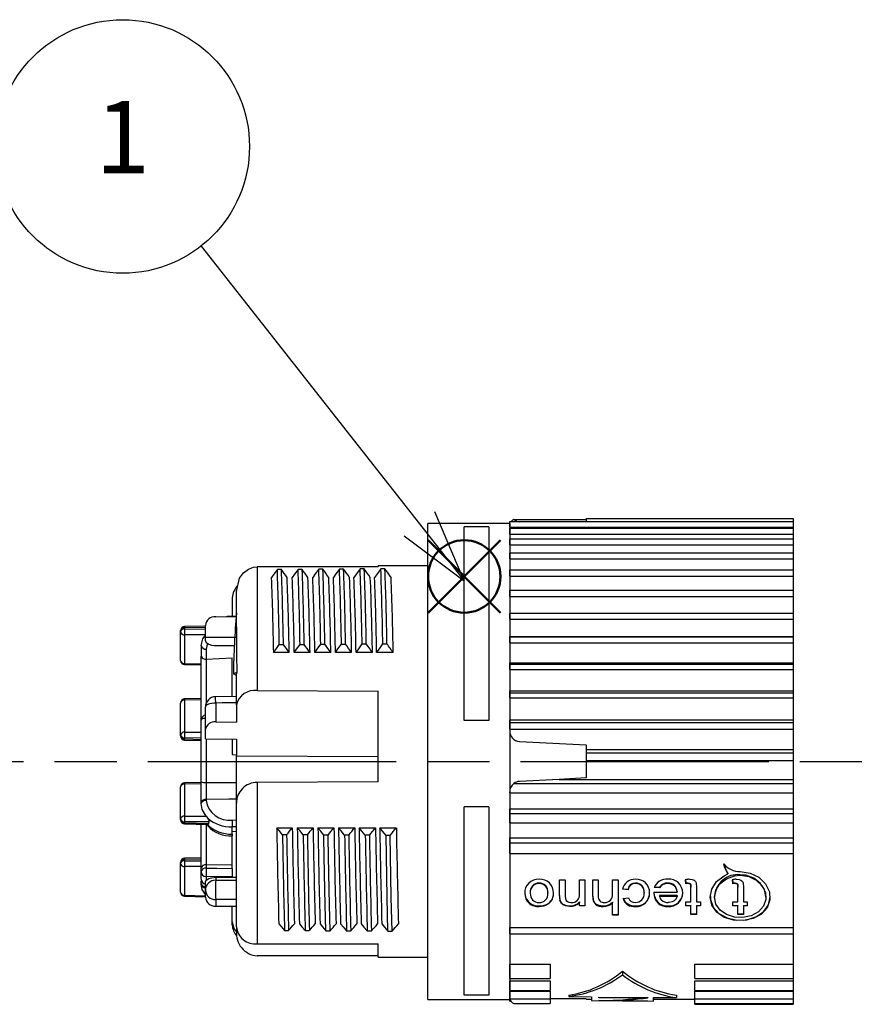
# Model space of a CAD drawing. Units: millimetres. Extents: x 127 to 530, y 67 to 347.
# Drawn here: x 285 to 326, y 222 to 270 of the extents above; entities that cross this region are included whole.
import ezdxf

# ---------------------------------------------------------------- set-up
doc = ezdxf.new("R2010")
doc.units = ezdxf.units.MM
doc.linetypes.add('AM_ISO08W050', pattern=[18, 12, -1.5, 3, -1.5])
doc.layers.add('AM_12', color=7, linetype='Continuous', lineweight=50, plot=False)
for name, color, linetype, lineweight in [('AM_5', 3, 'Continuous', 25), ('AM_7', 4, 'AM_ISO08W050', 25), ('TK1', 7, 'Continuous', 25)]:
    doc.layers.add(name, color=color, linetype=linetype, lineweight=lineweight)
doc.styles.add('ACISOTS', font='isocp.shx', dxfattribs={"height": 1, "bigfont": 'extfont.shx'})

# ---------------------------------------------------------------- blocks, each defined once
blk = doc.blocks.new('*S28')
at = {"layer": 'AM_12', "color": 4}
for p, q in [((304.695, 241.198), (308.195, 244.698)), ((304.695, 244.698), (308.195, 241.198))]:
    blk.add_line(p, q, dxfattribs=at)
blk.add_circle((306.445, 242.948), 1.75, dxfattribs=at)
blk = doc.blocks.new('*S29')
at = {"layer": 'AM_5', "color": 3}
blk.add_line((293.73, 258.907), (304.281, 245.495), dxfattribs=at)
at = {"layer": 'AM_5', "color": 3, "linetype": 'Continuous'}
for p, q in [((306.445, 242.744), (305.018, 246.075)), ((304.281, 245.495), (306.445, 242.744)), ((303.544, 244.915), (306.445, 242.744))]:
    blk.add_line(p, q, dxfattribs=at)
at = {"layer": 'AM_5', "color": 3}
blk.add_circle((289.943, 263.72), 6.125, dxfattribs=at)
at = {"layer": 'AM_5', "color": 7, "insert": (289.943, 263.72), "char_height": 3.5, "attachment_point": 5, "style": 'ACISOTS'}
blk.add_mtext('1', dxfattribs=at)

msp = doc.modelspace()

# ---------------------------------------------------------------- linework, layer by layer
at = {"layer": 'AM_7'}
msp.add_line((237.157, 234.012), (431.932, 234.012), dxfattribs=at)
at = {"layer": 'TK1', "linetype": 'Continuous'}
for p, q in [((308.639, 245.512), (304.689, 245.512)), ((304.689, 222.512), (304.689, 245.512)), ((308.639, 245.602), (322.339, 245.602)), ((308.639, 245.326), (308.639, 245.602)), ((308.639, 245.512), (308.639, 222.512)), ((308.842, 245.705), (312.339, 245.705)), ((312.339, 245.746), (322.339, 245.746)), ((312.339, 245.746), (312.339, 245.602)), ((322.339, 245.746), (322.339, 245.602)), ((322.339, 245.602), (322.339, 245.326)), ((307.639, 245.34), (306.439, 245.34)), ((306.439, 235.997), (306.439, 245.34)), ((307.639, 245.34), (307.639, 235.997)), ((308.639, 245.326), (322.339, 245.326)), ((308.639, 245.326), (308.639, 245.271)), ((308.639, 245.276), (322.339, 245.276)), ((308.639, 244.985), (308.639, 245.276)), ((308.639, 244.985), (322.339, 244.985)), ((308.639, 244.985), (308.639, 244.771)), ((322.339, 245.326), (322.339, 245.276)), ((322.339, 245.276), (322.339, 244.985)), ((322.339, 244.985), (322.339, 244.771)), ((308.639, 244.771), (322.339, 244.771)), ((308.639, 244.471), (308.639, 244.771)), ((322.339, 244.771), (322.339, 244.471)), ((308.639, 244.471), (322.339, 244.471)), ((308.639, 244.471), (308.639, 244.097)), ((308.639, 244.097), (322.339, 244.097)), ((308.639, 243.792), (308.639, 244.097)), ((322.339, 244.471), (322.339, 244.097)), ((322.339, 244.097), (322.339, 243.792)), ((308.639, 243.792), (322.339, 243.792)), ((308.639, 243.792), (308.639, 243.264)), ((322.339, 243.792), (322.339, 243.264)), ((302.289, 243.411), (296.439, 243.407)), ((296.439, 243.407), (296.439, 237.431)), ((297.615, 243.284), (297.415, 243.284)), ((298.615, 243.291), (298.415, 243.291)), ((299.615, 243.298), (299.415, 243.298)), ((300.615, 243.305), (300.415, 243.305)), ((301.615, 243.312), (301.415, 243.312)), ((304.689, 243.462), (302.289, 243.462)), ((302.289, 243.411), (302.289, 243.462)), ((302.615, 243.319), (302.415, 243.319)), ((308.639, 243.264), (322.339, 243.264)), ((308.639, 242.958), (308.639, 243.264)), ((322.339, 243.264), (322.339, 242.958)), ((308.639, 242.958), (322.339, 242.958)), ((308.639, 242.958), (308.639, 242.232)), ((322.339, 242.958), (322.339, 242.232)), ((295.439, 240.518), (295.439, 242.217)), ((308.639, 242.285), (322.339, 242.285)), ((308.639, 241.984), (308.639, 242.285)), ((322.339, 242.285), (322.339, 241.984)), ((295.233, 241.918), (295.233, 241.015)), ((308.639, 241.984), (322.339, 241.984)), ((308.639, 241.984), (308.639, 241.161)), ((322.339, 241.984), (322.339, 241.161)), ((308.639, 241.176), (322.339, 241.176)), ((308.639, 240.884), (308.639, 241.176)), ((322.339, 241.176), (322.339, 240.884)), ((294.437, 241.003), (295.439, 241.008)), ((295.426, 241.019), (294.995, 241.009)), ((308.639, 240.884), (322.339, 240.884)), ((308.639, 240.884), (308.639, 240.046)), ((322.339, 240.884), (322.339, 240.046)), ((292.739, 240.277), (292.739, 240.33)), ((292.739, 238.89), (292.739, 240.277)), ((293.939, 240.554), (292.933, 240.529)), ((293.939, 240.488), (292.934, 240.463)), ((292.934, 240.463), (292.934, 240.41)), ((292.934, 240.41), (293.939, 240.409)), ((293.939, 240.022), (293.939, 240.577)), ((293.939, 240.128), (292.934, 240.129)), ((292.934, 240.129), (292.934, 238.742)), ((293.939, 240.022), (295.439, 240.017)), ((293.939, 239.834), (293.939, 240.022)), ((308.639, 240.046), (322.339, 240.046)), ((308.639, 240.024), (308.639, 240.046)), ((308.639, 240.024), (322.339, 240.024)), ((308.639, 239.745), (308.639, 240.024)), ((308.639, 239.745), (322.339, 239.745)), ((308.639, 239.745), (308.639, 238.772)), ((322.339, 240.046), (322.339, 240.024)), ((322.339, 240.024), (322.339, 239.745)), ((322.339, 239.745), (322.339, 238.772)), ((293.983, 239.435), (293.983, 238.945)), ((294.437, 239.61), (295.335, 239.605)), ((297.988, 239.27), (297.237, 239.27)), ((297.51, 239.657), (297.71, 239.657)), ((298.993, 239.27), (298.232, 239.27)), ((298.51, 239.664), (298.71, 239.664)), ((299.998, 239.27), (299.227, 239.27)), ((299.51, 239.671), (299.71, 239.671)), ((301.003, 239.27), (300.222, 239.27)), ((300.51, 239.679), (300.71, 239.679)), ((302.008, 239.27), (301.217, 239.27)), ((301.51, 239.685), (301.71, 239.685)), ((303.013, 239.27), (302.212, 239.27)), ((302.51, 239.692), (302.71, 239.692)), ((293.733, 236.008), (293.733, 238.874)), ((293.983, 238.945), (293.981, 238.945)), ((293.981, 238.945), (293.981, 236.835)), ((293.983, 238.945), (295.233, 239.022)), ((295.233, 237.146), (295.233, 239.022)), ((292.933, 238.691), (293.733, 238.671)), ((292.934, 238.742), (293.733, 238.722)), ((295.289, 238.237), (295.453, 238.319)), ((308.639, 238.772), (322.339, 238.772)), ((308.639, 238.713), (308.639, 238.772)), ((308.639, 238.713), (322.339, 238.713)), ((308.639, 238.452), (308.639, 238.713)), ((308.639, 238.452), (322.339, 238.452)), ((308.639, 238.452), (308.639, 237.424)), ((322.339, 238.772), (322.339, 238.713)), ((322.339, 238.713), (322.339, 238.452)), ((322.339, 238.452), (322.339, 237.424)), ((295.439, 238.162), (295.289, 238.237)), ((295.439, 236.752), (295.439, 238.237)), ((296.439, 237.431), (302.289, 237.406)), ((302.289, 233.031), (302.289, 237.406)), ((308.639, 237.424), (322.339, 237.424)), ((308.639, 237.327), (308.639, 237.424)), ((322.339, 237.424), (322.339, 237.327)), ((293.733, 237.052), (292.933, 237.033)), ((293.733, 236.987), (292.934, 236.967)), ((292.934, 236.967), (292.934, 235.424)), ((295.439, 237.149), (294.433, 237.136)), ((308.639, 237.327), (322.339, 237.327)), ((308.639, 237.088), (308.639, 237.327)), ((308.639, 237.088), (322.339, 237.088)), ((308.639, 237.088), (308.639, 236.022)), ((322.339, 237.327), (322.339, 237.088)), ((322.339, 237.088), (322.339, 236.022)), ((292.739, 235.291), (292.739, 236.834)), ((293.939, 235.562), (293.939, 236.636)), ((294.437, 236.83), (294.437, 235.917)), ((295.439, 236.752), (295.439, 235.915)), ((293.733, 233.034), (293.733, 236.008)), ((307.639, 235.997), (306.439, 235.997)), ((308.639, 235.889), (308.639, 236.022)), ((308.639, 236.022), (322.339, 236.022)), ((322.339, 236.022), (322.339, 235.889)), ((293.939, 235.096), (293.939, 235.562)), ((294.437, 235.917), (295.439, 235.915)), ((308.639, 235.889), (322.339, 235.889)), ((308.639, 235.569), (308.639, 235.889)), ((308.639, 235.569), (322.339, 235.569)), ((308.639, 235.569), (308.639, 235.479)), ((322.339, 235.889), (322.339, 235.569)), ((322.339, 235.569), (322.339, 234.588)), ((292.739, 235.244), (292.739, 235.291)), ((292.933, 235.045), (293.733, 235.025)), ((292.934, 235.424), (293.733, 235.423)), ((293.733, 235.143), (292.934, 235.144)), ((292.934, 235.144), (292.934, 235.096)), ((292.934, 235.096), (293.733, 235.076)), ((293.939, 235.096), (295.439, 235.084)), ((293.975, 235.096), (293.975, 232.991)), ((295.233, 235.085), (295.233, 234.341)), ((295.439, 235.084), (295.439, 234.277)), ((309.113, 234.979), (312.339, 234.81)), ((312.339, 234.81), (312.339, 234.588)), ((312.339, 234.588), (312.339, 234.422)), ((312.339, 234.588), (322.339, 234.588)), ((322.339, 234.588), (322.339, 234.422)), ((295.233, 234.341), (295.439, 234.332)), ((295.439, 234.277), (302.289, 234.253)), ((295.439, 232.493), (295.439, 234.277)), ((312.339, 234.422), (322.339, 234.422)), ((312.339, 234.422), (312.339, 234.06)), ((312.339, 234.06), (322.339, 234.06)), ((312.339, 234.06), (312.339, 233.214)), ((322.339, 234.422), (322.339, 234.06)), ((322.339, 234.06), (322.339, 233.145)), ((311.026, 233.145), (309.113, 233.045)), ((312.339, 233.214), (311.026, 233.145)), ((311.026, 233.145), (322.339, 233.145)), ((322.339, 233.145), (322.339, 232.948)), ((292.739, 231.238), (292.739, 232.781)), ((293.733, 232.999), (292.933, 232.979)), ((293.733, 232.933), (292.934, 232.914)), ((292.934, 232.914), (292.934, 231.371)), ((293.733, 232.171), (293.733, 233.034)), ((302.289, 233.031), (296.439, 232.995)), ((296.439, 232.995), (296.439, 225.202)), ((308.842, 232.948), (322.339, 232.948)), ((322.339, 232.948), (322.339, 232.502)), ((293.734, 232.03), (293.733, 232.171)), ((293.975, 232.177), (293.975, 232.124)), ((295.439, 231.99), (295.439, 232.493)), ((308.639, 232.502), (308.639, 232.546)), ((308.639, 232.502), (322.339, 232.502)), ((308.639, 232.502), (308.639, 231.716)), ((322.339, 232.502), (322.339, 231.716)), ((293.734, 231.98), (293.734, 232.03)), ((295.439, 226.019), (295.439, 231.99)), ((307.639, 231.821), (306.439, 231.821)), ((306.439, 222.723), (306.439, 231.821)), ((307.639, 231.821), (307.639, 222.723)), ((308.639, 231.716), (322.339, 231.716)), ((308.639, 231.491), (308.639, 231.716)), ((322.339, 231.716), (322.339, 231.491)), ((292.739, 231.19), (292.739, 231.238)), ((292.934, 231.371), (293.982, 231.37)), ((295.233, 231.181), (295.439, 231.184)), ((308.639, 231.491), (322.339, 231.491)), ((308.639, 231.042), (308.639, 231.491)), ((322.339, 231.491), (322.339, 231.042)), ((292.933, 230.992), (294.055, 230.964)), ((294.119, 231.089), (292.934, 231.09)), ((292.934, 231.09), (292.934, 231.043)), ((292.934, 231.043), (294.109, 231.014)), ((293.733, 228.848), (293.733, 230.972)), ((293.981, 230.966), (293.981, 229.023)), ((294.109, 231.014), (294.119, 231.089)), ((295.439, 230.856), (295.233, 230.854)), ((295.233, 230.615), (295.233, 230.854)), ((297.385, 230.811), (298.138, 230.811)), ((298.38, 230.811), (299.143, 230.811)), ((299.375, 230.811), (300.148, 230.811)), ((300.37, 230.811), (301.153, 230.811)), ((301.365, 230.811), (302.158, 230.811)), ((302.36, 230.811), (303.163, 230.811)), ((308.639, 231.042), (322.339, 231.042)), ((308.639, 231.042), (308.639, 230.323)), ((322.339, 231.042), (322.339, 230.323)), ((295.439, 230.627), (295.233, 230.615)), ((295.233, 230.499), (295.233, 230.615)), ((295.233, 230.499), (295.233, 230.417)), ((295.233, 229.027), (295.233, 230.417)), ((297.865, 230.467), (297.665, 230.467)), ((298.865, 230.46), (298.665, 230.46)), ((299.865, 230.454), (299.665, 230.454)), ((301.865, 230.442), (301.665, 230.442)), ((302.865, 230.435), (302.665, 230.435)), ((308.639, 230.323), (322.339, 230.323)), ((308.639, 230.074), (308.639, 230.323)), ((322.339, 230.323), (322.339, 230.074)), ((308.639, 230.074), (322.339, 230.074)), ((308.639, 229.565), (308.639, 230.074)), ((322.339, 230.074), (322.339, 229.565)), ((293.733, 229.353), (292.933, 229.333)), ((293.733, 229.287), (292.934, 229.268)), ((308.639, 229.565), (322.339, 229.565)), ((308.639, 229.565), (308.639, 225.983)), ((322.339, 229.565), (322.339, 225.983)), ((292.739, 229.081), (292.739, 229.135)), ((292.739, 227.694), (292.739, 229.081)), ((292.934, 229.268), (292.934, 229.214)), ((292.934, 229.214), (293.733, 229.213)), ((293.733, 228.933), (292.934, 228.934)), ((292.934, 228.934), (292.934, 227.546)), ((293.733, 228.687), (293.733, 228.848)), ((293.981, 229.023), (295.233, 229.027)), ((293.981, 229.023), (293.981, 228.863)), ((295.233, 228.839), (295.233, 229.027)), ((295.233, 228.839), (295.233, 228.431)), ((293.733, 228.325), (293.733, 228.687)), ((293.975, 228.454), (293.975, 228.261)), ((294.437, 228.415), (295.439, 228.419)), ((294.437, 228.415), (294.437, 228.274)), ((317.13, 228.324), (317.156, 228.131)), ((319.175, 228.603), (319.175, 228.577)), ((319.398, 228.324), (319.424, 228.131)), ((293.734, 228.12), (293.733, 228.247)), ((293.734, 228.075), (293.734, 228.12)), ((293.939, 227.798), (293.939, 228.19)), ((294.437, 228.274), (295.439, 228.275)), ((310.061, 228.137), (310.061, 228.11)), ((311.049, 228.294), (311.315, 228.294)), ((311.049, 227.507), (311.049, 228.294)), ((311.315, 228.294), (311.315, 227.525)), ((312.009, 228.294), (312.275, 228.294)), ((312.009, 227.602), (312.009, 228.294)), ((312.275, 228.294), (312.275, 227.028)), ((312.649, 228.294), (312.916, 228.294)), ((312.649, 227.483), (312.649, 228.294)), ((312.916, 228.294), (312.916, 227.495)), ((313.609, 228.294), (313.876, 228.294)), ((313.609, 227.601), (313.609, 228.294)), ((313.876, 228.294), (313.876, 226.59)), ((314.089, 227.864), (314.356, 227.842)), ((314.723, 228.137), (314.723, 228.11)), ((315.618, 227.955), (315.879, 227.932)), ((315.879, 227.905), (315.618, 227.928)), ((315.879, 227.932), (315.879, 227.905)), ((316.275, 228.137), (316.275, 228.11)), ((317.156, 228.104), (317.13, 228.297)), ((317.156, 228.131), (317.156, 228.104)), ((317.261, 228.137), (317.261, 228.11)), ((317.396, 227.962), (317.396, 227.935)), ((317.396, 227.221), (317.396, 227.935)), ((317.663, 227.927), (317.663, 227.221)), ((319.424, 228.104), (319.398, 228.297)), ((319.424, 228.131), (319.424, 228.104)), ((319.529, 228.137), (319.529, 228.11)), ((319.664, 227.962), (319.664, 227.935)), ((319.664, 227.221), (319.664, 227.935)), ((319.931, 227.927), (319.931, 227.221)), ((292.933, 227.495), (293.939, 227.471)), ((292.934, 227.546), (293.939, 227.522)), ((293.939, 227.447), (293.939, 227.798)), ((309.635, 227.667), (309.635, 227.64)), ((310.489, 227.674), (310.489, 227.647)), ((314.356, 227.815), (314.089, 227.837)), ((314.116, 227.394), (314.382, 227.416)), ((314.356, 227.842), (314.356, 227.815)), ((315.129, 227.673), (315.129, 227.646)), ((315.611, 227.703), (316.73, 227.703)), ((316.73, 227.531), (315.876, 227.531)), ((315.876, 227.531), (315.876, 227.504)), ((315.876, 227.504), (316.73, 227.504)), ((316.73, 227.73), (316.73, 227.703)), ((316.73, 227.531), (316.73, 227.504)), ((318.526, 227.48), (318.526, 227.452)), ((321.019, 227.453), (321.019, 227.479)), ((294.437, 227.337), (294.437, 227.021)), ((294.437, 227.021), (295.439, 227.016)), ((295.227, 227.01), (295.233, 227.01)), ((295.233, 226.255), (295.233, 227.017)), ((310.061, 227.034), (310.061, 227.007)), ((310.526, 227.167), (310.526, 227.141)), ((311.062, 227.329), (311.062, 227.303)), ((311.546, 227.034), (311.546, 227.007)), ((312.009, 227.225), (312.009, 227.198)), ((312.009, 227.028), (312.009, 227.198)), ((312.009, 227.055), (312.275, 227.055)), ((312.275, 227.028), (312.009, 227.028)), ((313.163, 227.034), (313.163, 227.007)), ((313.609, 227.215), (313.609, 227.188)), ((313.609, 226.59), (313.609, 227.188)), ((314.714, 227.034), (314.714, 227.007)), ((316.294, 227.034), (316.294, 227.007)), ((317.156, 227.221), (317.396, 227.221)), ((317.156, 227.028), (317.156, 227.221)), ((317.156, 227.055), (317.396, 227.055)), ((317.396, 227.028), (317.156, 227.028)), ((317.396, 227.055), (317.396, 227.028)), ((317.396, 226.619), (317.396, 227.028)), ((317.663, 227.221), (317.85, 227.221)), ((317.663, 227.055), (317.85, 227.055)), ((317.663, 227.055), (317.663, 227.028)), ((317.663, 227.028), (317.663, 226.619)), ((317.85, 227.028), (317.663, 227.028)), ((317.85, 227.221), (317.85, 227.028)), ((319.424, 227.028), (319.424, 227.221)), ((319.424, 227.221), (319.664, 227.221)), ((319.424, 227.055), (319.664, 227.055)), ((319.664, 227.028), (319.424, 227.028)), ((319.664, 227.055), (319.664, 227.028)), ((319.664, 226.619), (319.664, 227.028)), ((319.931, 227.221), (320.118, 227.221)), ((319.931, 227.055), (320.118, 227.055)), ((319.931, 227.055), (319.931, 227.028)), ((319.931, 227.028), (319.931, 226.619)), ((320.118, 227.028), (319.931, 227.028)), ((320.118, 227.221), (320.118, 227.028)), ((313.609, 226.617), (313.876, 226.617)), ((313.876, 226.59), (313.609, 226.59)), ((317.396, 226.646), (317.663, 226.646)), ((317.663, 226.619), (317.396, 226.619)), ((319.664, 226.646), (319.931, 226.646)), ((319.931, 226.619), (319.664, 226.619)), ((295.233, 226.107), (295.233, 226.255)), ((295.439, 226.019), (295.439, 225.808)), ((308.639, 225.983), (322.339, 225.983)), ((308.639, 225.681), (308.639, 225.983)), ((322.339, 225.983), (322.339, 225.681)), ((297.76, 225.845), (297.96, 225.845)), ((298.76, 225.839), (298.96, 225.839)), ((299.76, 225.833), (299.96, 225.833)), ((300.76, 225.828), (300.96, 225.828)), ((301.76, 225.822), (301.96, 225.822)), ((302.76, 225.816), (302.96, 225.816)), ((308.639, 225.736), (308.639, 224.223)), ((308.639, 225.681), (322.339, 225.681)), ((322.339, 225.736), (322.339, 224.223)), ((296.439, 225.202), (302.289, 225.193)), ((302.289, 224.562), (302.289, 225.193)), ((302.289, 224.613), (296.439, 224.617)), ((302.289, 224.562), (304.689, 224.562)), ((308.639, 224.223), (310.589, 224.223)), ((308.639, 223.532), (308.639, 224.223)), ((310.589, 224.223), (310.589, 223.532)), ((317.589, 224.223), (322.339, 224.223)), ((317.589, 223.532), (317.589, 224.223)), ((322.339, 224.223), (322.339, 223.532)), ((314.089, 223.884), (314.089, 223.705)), ((308.639, 223.532), (308.639, 223.416)), ((308.639, 223.532), (310.589, 223.532)), ((308.639, 223.416), (310.589, 223.416)), ((308.639, 222.951), (308.639, 223.416)), ((310.589, 223.416), (310.589, 222.951)), ((317.589, 223.532), (322.339, 223.532)), ((317.589, 223.416), (322.339, 223.416)), ((317.589, 222.951), (317.589, 223.416)), ((322.339, 223.532), (322.339, 223.416)), ((322.339, 223.416), (322.339, 222.951)), ((307.639, 222.723), (306.439, 222.723)), ((308.639, 222.951), (310.589, 222.951)), ((308.639, 222.94), (308.639, 222.911)), ((308.639, 222.911), (310.589, 222.911)), ((308.639, 222.545), (308.639, 222.911)), ((310.589, 222.911), (310.589, 222.545)), ((311.489, 222.723), (311.489, 222.656)), ((311.489, 222.656), (312.589, 222.644)), ((312.589, 222.644), (312.589, 222.458)), ((312.938, 222.623), (315.319, 222.602)), ((312.938, 222.588), (312.938, 222.623)), ((312.938, 222.618), (314.812, 222.602)), ((316.69, 222.723), (316.69, 222.6)), ((317.589, 222.951), (322.339, 222.951)), ((317.589, 222.911), (322.339, 222.911)), ((317.589, 222.545), (317.589, 222.911)), ((322.339, 222.951), (322.339, 222.911)), ((322.339, 222.911), (322.339, 222.545)), ((304.689, 222.512), (308.639, 222.512)), ((308.639, 222.545), (310.589, 222.545)), ((308.639, 222.422), (308.639, 222.545)), ((308.639, 222.422), (308.706, 222.422)), ((308.842, 222.319), (310.589, 222.319)), ((310.589, 222.556), (312.339, 222.549)), ((312.339, 222.549), (310.589, 222.556)), ((310.589, 222.545), (310.589, 222.319)), ((312.339, 222.549), (312.339, 222.521)), ((312.339, 222.521), (312.589, 222.521)), ((312.589, 222.458), (315.589, 222.432)), ((314.812, 222.571), (312.938, 222.588)), ((312.938, 222.456), (312.938, 222.456)), ((315.319, 222.435), (312.938, 222.456)), ((313.449, 222.466), (313.449, 222.455)), ((313.449, 222.455), (315.319, 222.439)), ((314.812, 222.602), (314.812, 222.571)), ((315.319, 222.602), (315.319, 222.593)), ((315.319, 222.439), (315.319, 222.435)), ((315.589, 222.612), (316.69, 222.6)), ((315.589, 222.432), (315.589, 222.612)), ((315.589, 222.521), (317.589, 222.521)), ((317.589, 222.545), (322.339, 222.545)), ((317.589, 222.319), (317.589, 222.545)), ((317.589, 222.319), (322.339, 222.319)), ((317.589, 222.278), (317.589, 222.319)), ((317.589, 222.278), (322.339, 222.278)), ((322.339, 222.545), (322.339, 222.319)), ((322.339, 222.319), (322.339, 222.278))]:
    msp.add_line(p, q, dxfattribs=at)
for points in [[(295.439, 242.217), (295.587, 242.863), (295.783, 243.131), (296.025, 243.307), (296.261, 243.389), (296.439, 243.407)], [(297.415, 243.284), (297.246, 243.053), (297.137, 242.903)], [(298.415, 243.291), (298.246, 243.06), (298.132, 242.903)], [(299.415, 243.298), (299.246, 243.067), (299.126, 242.903)], [(300.415, 243.305), (300.246, 243.074), (300.121, 242.903)], [(301.415, 243.312), (301.246, 243.081), (301.116, 242.903)], [(302.415, 243.319), (302.246, 243.088), (302.111, 242.903)], [(295.233, 241.007), (295.233, 241.015), (295.233, 241.014)], [(295.439, 240.518), (295.448, 239.155), (295.453, 238.319)], [(293.734, 239.608), (293.817, 239.94), (293.939, 240.114)], [(293.939, 239.834), (293.98, 239.753), (294.108, 239.673), (294.235, 239.633), (294.365, 239.613), (294.437, 239.61)], [(294.058, 239.704), (294.007, 239.594), (293.983, 239.435)], [(297.237, 239.27), (297.345, 239.422), (297.51, 239.657)], [(298.232, 239.27), (298.345, 239.429), (298.51, 239.664)], [(299.227, 239.27), (299.344, 239.437), (299.51, 239.671)], [(300.222, 239.27), (300.344, 239.444), (300.51, 239.679)], [(301.217, 239.27), (301.344, 239.451), (301.51, 239.685)], [(302.212, 239.27), (302.344, 239.458), (302.51, 239.692)], [(293.733, 238.874), (293.737, 239.054), (293.738, 239.09)], [(294.437, 236.83), (294.34, 236.827), (294.246, 236.815), (294.16, 236.797), (294.085, 236.773), (294.023, 236.744), (293.977, 236.71), (293.949, 236.674), (293.939, 236.636)], [(295.439, 236.844), (294.748, 236.835), (294.437, 236.83)], [(293.939, 236.094), (293.928, 236.094), (293.882, 236.088), (293.84, 236.08), (293.804, 236.069), (293.774, 236.056), (293.751, 236.041), (293.738, 236.025), (293.733, 236.008)], [(293.975, 232.991), (295.439, 233)], [(295.439, 232.188), (295.077, 232.185), (293.975, 232.177)], [(293.982, 231.37), (293.785, 231.696), (293.734, 231.98)], [(294.057, 231.265), (294.003, 231.344), (293.982, 231.37)], [(295.233, 231.181), (295.233, 231.105), (295.233, 231.017), (295.233, 230.935), (295.233, 230.854)], [(294.055, 230.964), (294.088, 230.973), (294.105, 230.996), (294.109, 231.014)], [(297.665, 230.467), (297.496, 230.675), (297.385, 230.811)], [(298.665, 230.46), (298.496, 230.669), (298.38, 230.811)], [(299.665, 230.454), (299.496, 230.662), (299.375, 230.811)], [(300.665, 230.448), (300.496, 230.656), (300.37, 230.811)], [(301.665, 230.442), (301.496, 230.65), (301.365, 230.811)], [(302.665, 230.435), (302.496, 230.644), (302.36, 230.811)], [(299.76, 225.833), (299.729, 227.083), (299.698, 228.595), (299.667, 230.311), (299.665, 230.454)], [(299.96, 225.833), (299.929, 227.083), (299.898, 228.595), (299.867, 230.311), (299.865, 230.454)], [(300.865, 230.448), (300.815, 230.448), (300.765, 230.448), (300.665, 230.448)], [(302.76, 225.816), (302.721, 227.436), (302.682, 229.447), (302.665, 230.435)], [(302.96, 225.816), (302.921, 227.436), (302.882, 229.447), (302.865, 230.435)], [(293.981, 228.863), (294.494, 228.853), (295.233, 228.839)], [(318.983, 229.087), (319.094, 228.731), (319.175, 228.603)], [(319.175, 228.577), (319.012, 228.912), (318.983, 229.06)], [(293.939, 228.19), (293.98, 228.271), (294.108, 228.351), (294.235, 228.392), (294.365, 228.412), (294.437, 228.415)], [(295.233, 228.431), (294.736, 228.44), (293.975, 228.454)], [(319.773, 228.691), (320.251, 228.619), (320.675, 228.413), (320.999, 228.098), (321.185, 227.717), (321.211, 227.319), (321.078, 226.947), (320.799, 226.638), (320.401, 226.421), (319.933, 226.32), (319.451, 226.34), (319.007, 226.478), (318.646, 226.725), (318.408, 227.06), (318.325, 227.449), (318.405, 227.847), (318.637, 228.209), (318.996, 228.491), (319.175, 228.577)], [(319.773, 228.513), (320.185, 228.451), (320.55, 228.275), (320.829, 228.006), (320.989, 227.68), (321.011, 227.336), (320.896, 227.015), (320.655, 226.747), (320.312, 226.559), (319.908, 226.471), (319.493, 226.489), (319.11, 226.611), (318.8, 226.826), (318.596, 227.117), (318.526, 227.453), (318.596, 227.795), (318.798, 228.105), (319.109, 228.346), (319.496, 228.486), (319.773, 228.513)], [(321.019, 227.479), (321.019, 227.48), (320.949, 227.822), (320.747, 228.132), (320.436, 228.372), (320.049, 228.513), (319.773, 228.54)], [(293.939, 227.585), (293.785, 227.819), (293.734, 228.075)], [(317.261, 228.137), (317.317, 228.131), (317.349, 228.118), (317.373, 228.096), (317.388, 228.069), (317.396, 227.962)], [(317.396, 227.935), (317.394, 228), (317.386, 228.048), (317.37, 228.073), (317.347, 228.092), (317.315, 228.104), (317.261, 228.11)], [(317.318, 228.317), (317.462, 228.303), (317.544, 228.271), (317.61, 228.216), (317.644, 228.149), (317.663, 227.927)], [(319.529, 228.137), (319.585, 228.131), (319.617, 228.118), (319.641, 228.096), (319.656, 228.069), (319.664, 227.962)], [(319.664, 227.935), (319.662, 228), (319.654, 228.048), (319.638, 228.073), (319.615, 228.092), (319.583, 228.104), (319.529, 228.11)], [(319.586, 228.317), (319.73, 228.303), (319.812, 228.271), (319.878, 228.216), (319.912, 228.149), (319.931, 227.927)], [(311.315, 227.525), (311.333, 227.366), (311.367, 227.299), (311.427, 227.247), (311.5, 227.215), (311.593, 227.2), (311.62, 227.199)], [(312.649, 227.51), (312.667, 227.327), (312.713, 227.214), (312.809, 227.122), (312.946, 227.062), (313.14, 227.034), (313.163, 227.034)], [(316.73, 227.504), (316.685, 227.371), (316.591, 227.279), (316.482, 227.227), (316.347, 227.201), (316.295, 227.199)], [(318.343, 227.479), (318.334, 227.346), (318.467, 226.974), (318.746, 226.665), (319.144, 226.449), (319.612, 226.347), (320.094, 226.367), (320.538, 226.505), (320.899, 226.752), (321.137, 227.087), (321.22, 227.476), (321.22, 227.479)], [(295.439, 227.338), (294.748, 227.337), (294.437, 227.337)], [(311.062, 227.329), (311.121, 227.198), (311.201, 227.123), (311.336, 227.063), (311.489, 227.036), (311.546, 227.034)], [(311.546, 227.007), (311.343, 227.034), (311.215, 227.087), (311.134, 227.155), (311.072, 227.269), (311.062, 227.303)], [(297.486, 226.16), (297.595, 226.035), (297.76, 225.845)], [(298.481, 226.16), (298.594, 226.029), (298.76, 225.839)], [(299.476, 226.16), (299.594, 226.023), (299.76, 225.833)], [(300.471, 226.16), (300.594, 226.018), (300.76, 225.828)], [(301.466, 226.16), (301.594, 226.012), (301.76, 225.822)], [(302.461, 226.16), (302.594, 226.006), (302.76, 225.816)], [(314.476, 222.534), (314.701, 222.553), (315.052, 222.591)]]:
    msp.add_lwpolyline(points, dxfattribs=at)
for centre, radius, start, end in [((309.022, 245.326), 0.419, 115.3035, 138.7884), ((309.146, 246.042), 0.453, 228.0122, 265.8542), ((107.281, 236.456), 190.256, 0.964, 2.05667), ((107.481, 236.456), 190.256, 0.964, 2.05667), ((207.252, 178.477), 111.199, 35.40685, 35.64788), ((130.589, 237.056), 167.942, 0.8898, 2.12772), ((130.793, 237.056), 167.938, 0.88978, 2.12773), ((208.34, 178.546), 111.092, 35.40234, 35.6481), ((125.3, 236.902), 174.233, 0.91075, 2.1039), ((125.497, 236.902), 174.235, 0.91076, 2.10388), ((209.683, 178.776), 110.683, 35.40651, 35.65768), ((145.264, 237.411), 155.263, 0.83662, 2.1754), ((145.466, 237.412), 155.261, 0.83661, 2.17541), ((209.786, 178.129), 111.794, 35.40943, 35.66236), ((132.729, 237.067), 168.801, 0.88877, 2.12022), ((132.93, 237.067), 168.801, 0.88877, 2.12022), ((210.639, 178.031), 111.974, 35.40491, 35.66181), ((106.308, 236.359), 196.23, 0.97328, 2.03261), ((106.509, 236.359), 196.23, 0.97328, 2.03261), ((212.156, 178.399), 111.344, 35.40314, 35.66603), ((141.855, 236.789), 155.402, 0.91473, 2.25496), ((145.027, 236.809), 152.981, 0.92186, 2.28332), ((143.333, 236.797), 154.919, 0.91456, 2.25897), ((145.257, 236.792), 153.756, 0.92337, 2.27797), ((147.878, 236.897), 151.368, 0.89829, 2.27425), ((142.475, 236.685), 157.544, 0.94015, 2.26217), ((146.935, 236.848), 153.306, 0.90502, 2.26357), ((145.679, 236.741), 155.345, 0.93277, 2.2735), ((145.241, 236.77), 155.996, 0.91828, 2.25341), ((149.315, 236.819), 152.713, 0.91967, 2.28351), ((149.635, 236.861), 152.596, 0.90464, 2.26952), ((146.669, 236.72), 156.365, 0.93436, 2.26634), ((296.154, 241.846), 0.923, 134.6633, 175.5484), ((337.317, 237.57), 42.033, 175.0732, 179.0901), ((294.402, 240.54), 0.464, 85.6293, 175.4451), ((295.159, 239.385), 1.632, 86.9265, 96.8984), ((292.938, 240.33), 0.199, 91.4121, 180), ((292.909, 240.29), 0.175, 81.7343, 166.7338), ((292.909, 240.237), 0.175, 81.7342, 166.7338), ((292.915, 240.306), 0.178, 189.4327, 276.3414), ((299.022, 240.628), 6.09, 180.9319, 181.5514), ((299.594, 240.269), 6.661, 178.7926, 181.2074), ((293.959, 239.667), 0.233, 194.576, 275.7654), ((384.662, 240.036), 90.929, 180.26963, 180.59616), ((69.069, 75.332), 281.566, 35.60788, 35.70488), ((68.506, 74.186), 283.508, 35.61183, 35.7099), ((71.186, 75.382), 281.451, 35.6123, 35.7129), ((72.218, 75.43), 281.401, 35.60748, 35.70988), ((70.536, 73.491), 284.714, 35.61004, 35.71294), ((71.841, 73.687), 284.356, 35.6131, 35.7179), ((292.938, 238.89), 0.199, 180, 268.5879), ((292.915, 238.919), 0.178, 189.4327, 276.3414), ((293.952, 239.173), 0.229, 201.1521, 277.1707), ((288.017, 238.854), 4.919, 358.099, 358.6927), ((295.698, 238.236), 0.259, 161.4563, 179.8543), ((296.311, 236.544), 0.897, 81.8039, 166.5691), ((292.938, 236.834), 0.199, 91.4121, 180), ((292.909, 236.794), 0.175, 81.7341, 166.7339), ((299.021, 237.132), 6.089, 180.9319, 181.5514), ((294.439, 236.636), 0.5, 90.7168, 180), ((184.125, 235.512), 110.32, 0.68466, 0.84333), ((293.982, 236.008), 0.249, 99.8585, 180), ((294.37, 235.484), 0.438, 81.2074, 169.6872), ((309.139, 235.479), 0.5, 180.0001, 267), ((292.909, 235.251), 0.175, 81.7342, 166.7339), ((292.915, 235.321), 0.178, 189.4328, 276.3413), ((292.938, 235.244), 0.199, 180, 268.5879), ((292.915, 235.273), 0.178, 189.4328, 276.3414), ((299.594, 235.284), 6.661, 178.7926, 181.2074), ((288.017, 235.208), 4.919, 358.099, 358.6927), ((292.938, 232.781), 0.199, 91.4121, 180), ((292.909, 232.741), 0.175, 81.7342, 166.7339), ((299.021, 233.079), 6.089, 180.9319, 181.5514), ((293.918, 233.372), 0.385, 241.3856, 278.5859), ((413.723, 232.584), 119.749, 179.80514, 180.19486), ((296.429, 232.005), 0.99, 89.4278, 180.8415), ((309.139, 232.546), 0.5, 126.3902, 179.9996), ((309.139, 232.546), 0.5, 93.0003, 126.3896), ((293.947, 231.951), 0.227, 82.9225, 159.5716), ((293.948, 231.897), 0.229, 83.0785, 158.9346), ((295.083, 232.292), 1.121, 188.5805, 277.6914), ((292.909, 231.198), 0.175, 81.7342, 166.7338), ((292.915, 231.267), 0.178, 189.4327, 276.3414), ((292.938, 231.19), 0.199, 180, 268.5879), ((292.915, 231.22), 0.178, 189.4329, 276.3413), ((299.594, 231.231), 6.661, 178.7926, 181.2074), ((295.159, 232.528), 1.676, 228.9031, 272.5203), ((293.817, 231.082), 0.303, 1.3309, 37.2377), ((288.017, 231.155), 4.919, 358.099, 358.6927), ((295.184, 232.181), 1.683, 225.4284, 271.6856), ((295.158, 231.914), 1.499, 222.7833, 272.8799), ((737.791, 238.012), 440.465, 180.93673, 181.54191), ((219.555, 292.848), 100.119, 321.45907, 321.71075), ((707.979, 237.434), 409.895, 180.9258, 181.57612), ((728.477, 237.777), 430.153, 180.92794, 181.54763), ((219.759, 293.487), 101.144, 321.45417, 321.7077), ((718.227, 237.647), 419.14, 180.93452, 181.57049), ((718.159, 237.542), 418.837, 180.92078, 181.55721), ((220.549, 293.647), 101.411, 321.4549, 321.71227), ((731.436, 237.905), 431.346, 180.94231, 181.56029), ((734.563, 237.882), 434.25, 180.93303, 181.54688), ((222.042, 293.258), 100.787, 321.45049, 321.71414), ((716.237, 237.544), 415.138, 180.92927, 181.57138), ((740.356, 237.972), 439.049, 180.93456, 181.54169), ((222.539, 293.674), 101.444, 321.44062, 321.70702), ((712.584, 237.455), 410.48, 180.92746, 181.57686), ((724.195, 237.602), 421.889, 180.9223, 181.55413), ((223.058, 294.054), 102.061, 321.43974, 321.70892), ((730.953, 237.834), 427.847, 180.94056, 181.5636), ((786.222, 238.261), 488.619, 180.91398, 181.45606), ((786.45, 238.261), 488.648, 180.914, 181.45605), ((774.601, 237.985), 475.996, 180.90574, 181.46215), ((774.824, 237.985), 476.018, 180.90575, 181.46214), ((749.728, 237.402), 449.117, 180.88718, 181.47672), ((749.908, 237.401), 449.097, 180.88717, 181.47673), ((740.677, 237.18), 439.064, 180.87934, 181.48234), ((740.877, 237.18), 439.064, 180.87934, 181.48234), ((292.938, 229.135), 0.199, 91.4121, 180), ((299.022, 229.432), 6.09, 180.9319, 181.5514), ((292.909, 229.094), 0.175, 81.7343, 166.7338), ((292.909, 229.041), 0.175, 81.7342, 166.7338), ((292.915, 229.111), 0.178, 189.4327, 276.3414), ((299.594, 229.074), 6.661, 178.7926, 181.2074), ((293.95, 228.804), 0.221, 82.1374, 168.6271), ((293.95, 228.643), 0.221, 82.1374, 168.6271), ((300.718, 228.569), 6.743, 177.5044, 180.9746), ((319.753, 229.679), 0.988, 218.7709, 271.1274), ((293.974, 228.695), 0.241, 181.8796, 270.3869), ((293.982, 228.325), 0.249, 180, 260.1415), ((319.657, 227.429), 1.117, 84.0628, 177.4421), ((293.957, 228.175), 0.23, 193.8195, 265.4509), ((293.958, 228.132), 0.231, 194.4308, 265.3842), ((294.427, 227.785), 0.488, 88.8575, 178.5538), ((318.905, 227.805), 24.473, 178.9037, 181.0963), ((310.015, 227.671), 0.648, 85.9682, 183.6063), ((310.053, 227.716), 0.421, 88.8932, 186.6993), ((310.053, 227.689), 0.421, 88.8838, 186.7067), ((310.113, 227.677), 0.643, 357.3734, 94.6827), ((310.073, 227.719), 0.418, 353.769, 91.6683), ((310.07, 227.689), 0.421, 354.1821, 91.2572), ((314.684, 227.709), 0.609, 87.269, 167.8235), ((314.702, 227.787), 0.35, 86.6301, 170.9694), ((314.697, 227.766), 0.345, 85.7843, 171.8119), ((314.764, 227.687), 0.632, 356.8717, 94.6306), ((314.731, 227.734), 0.403, 351.346, 91.202), ((314.733, 227.709), 0.401, 351.0905, 91.4596), ((316.207, 227.683), 0.638, 83.4874, 157.4815), ((316.245, 227.71), 0.428, 85.9324, 148.7102), ((316.233, 227.707), 0.406, 83.9567, 150.6825), ((316.305, 227.712), 0.425, 2.3706, 93.9459), ((316.3, 227.68), 0.43, 3.0299, 93.2891), ((316.351, 227.676), 0.645, 358.4016, 96.4049), ((317.337, 227.235), 1.083, 91.0457, 101.0591), ((317.283, 226.773), 1.364, 90.9313, 95.3336), ((317.275, 226.901), 1.209, 90.6487, 95.6157), ((319.605, 227.235), 1.083, 91.0457, 101.0591), ((319.551, 226.773), 1.364, 90.9314, 95.3337), ((319.543, 226.901), 1.209, 90.6487, 95.6158), ((292.938, 227.694), 0.199, 180, 268.5879), ((292.915, 227.723), 0.178, 189.4327, 276.3414), ((288.017, 227.659), 4.919, 358.099, 358.6927), ((294.42, 227.818), 0.481, 182.4299, 272.015), ((294.402, 227.484), 0.464, 184.5549, 274.3707), ((310.004, 227.667), 0.635, 180.9028, 275.1867), ((309.988, 227.623), 0.62, 179.36, 276.7218), ((310.04, 227.606), 0.407, 175.1298, 272.8907), ((310.081, 227.608), 0.409, 267.1936, 5.4116), ((310.173, 227.632), 0.584, 307.2643, 4.1443), ((310.167, 227.608), 0.59, 307.5887, 3.8246), ((312.292, 227.515), 1.243, 179.1407, 188.5736), ((312.07, 227.473), 1.022, 178.1173, 189.5961), ((311.655, 227.555), 0.357, 264.405, 7.5669), ((313.086, 227.439), 0.439, 174.2414, 280.1605), ((313.188, 227.471), 0.274, 175.0272, 277.3106), ((313.249, 227.56), 0.362, 265.8468, 6.507), ((314.66, 227.607), 0.575, 198.8134, 275.3425), ((314.63, 227.532), 0.532, 195.0442, 279.1028), ((314.684, 227.516), 0.318, 198.2809, 275.0439), ((314.732, 227.599), 0.4, 267.169, 6.803), ((314.778, 227.649), 0.619, 264.0461, 2.7606), ((314.769, 227.632), 0.628, 264.9966, 1.8175), ((319.553, 227.588), 3.944, 178.33, 179.1583), ((316.24, 227.663), 0.631, 179.0784, 274.8456), ((316.231, 227.626), 0.622, 178.1146, 275.8019), ((316.183, 227.529), 0.308, 184.664, 227.2287), ((316.363, 227.663), 0.633, 263.6704, 1.9708), ((316.352, 227.649), 0.645, 264.8254, 0.8232), ((310.084, 227.833), 0.8, 268.3774, 303.634), ((310.085, 227.8), 0.793, 268.2318, 303.7861), ((311.581, 227.604), 0.571, 266.4338, 318.4467), ((311.577, 227.586), 0.58, 266.8691, 318.0197), ((313.182, 227.628), 0.594, 268.222, 315.9936), ((313.182, 227.6), 0.594, 268.1942, 316.0296), ((316.276, 227.69), 0.491, 232.0914, 272.2341), ((296.175, 226.372), 0.949, 187.0698, 218.9277), ((296.154, 226.178), 0.923, 184.4516, 219.4667), ((296.347, 226.11), 0.912, 185.7474, 275.8037), ((122.046, 382.002), 235.225, 318.40478, 318.50734), ((122.877, 382.129), 235.44, 318.40797, 318.5123), ((121.922, 383.877), 238.066, 318.40473, 318.5097), ((123.235, 383.622), 237.666, 318.3995, 318.5065), ((126.332, 381.752), 234.86, 318.39993, 318.51013), ((124.368, 384.371), 238.819, 318.40115, 318.51132), ((296.53, 225.708), 1.095, 174.8021, 265.2535), ((310.766, 227.834), 5.162, 278.0492, 310.0747), ((310.789, 228.141), 5.529, 277.2691, 306.6466), ((317.413, 227.834), 5.162, 229.9253, 261.9509), ((317.456, 228.017), 5.471, 232.0181, 261.9506), ((308.974, 222.635), 0.342, 195.2979, 247.43), ((312.905, 238.373), 15.917, 270.1174, 276.8805), ((313.221, 238.301), 15.848, 270.8256, 277.6083)]:
    msp.add_arc(centre, radius, start, end, dxfattribs=at)

# ---------------------------------------------------------------- block references
at = {"layer": 'AM_12'}
msp.add_blockref('*S28', (0, 0), dxfattribs=at)
at = {"layer": 'AM_5'}
msp.add_blockref('*S29', (0, 0), dxfattribs=at)

doc.saveas('drawing.dxf')
